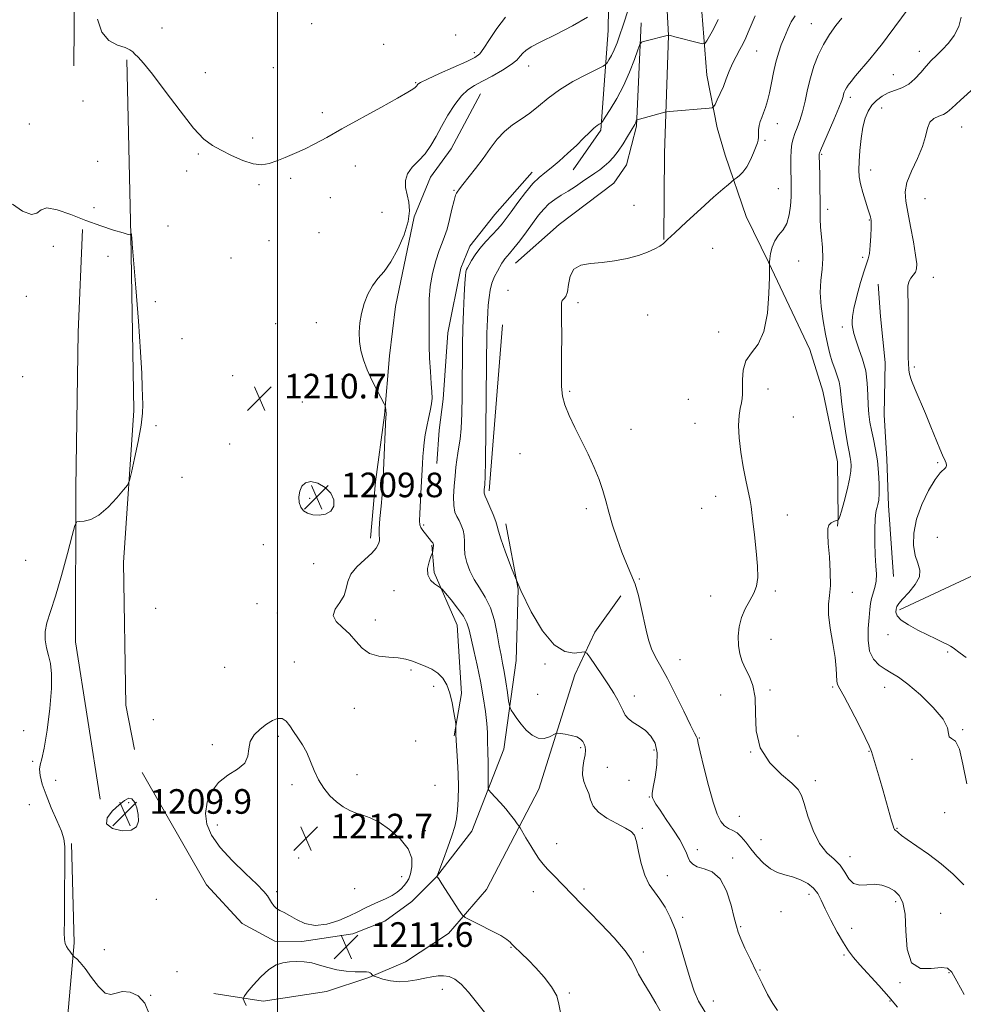
# Model space of a CAD drawing. Extents: x 2059800 to 2062700, y 297300 to 300200.
# Drawn here: x 2061416 to 2061723, y 299593 to 299913 of the extents above; entities that cross this region are included whole.
import ezdxf

# ---------------------------------------------------------------- set-up
doc = ezdxf.new("R2010")
doc.units = 0
doc.header["$MEASUREMENT"] = 0
for name, color, linetype, lineweight in [('BREAKLINE DTM HARD', 7, 'Continuous', 0), ('CONTOUR INDEX', 41, 'Continuous', 13), ('CONTOUR INDEX DEPRESSION', 41, 'Continuous', 13), ('CONTOUR INTERMEDIATE', 44, 'Continuous', 0), ('GRID LINE', 7, 'Continuous', 0), ('SPOT ELEVATION', 7, 'Continuous', 0), ('SPOT ELEVATION DTM', 2, 'Continuous', 13)]:
    doc.layers.add(name, color=color, linetype=linetype, lineweight=lineweight)
doc.styles.add('Style-WORKING', font='WORKING.shx')

# ---------------------------------------------------------------- blocks, each defined once
blk = doc.blocks.new('SPOT')
at = {"layer": 'SPOT ELEVATION'}
for p, q in [((-3.910000000149012, -3.910000000032596), (3.819999999832362, 3.809999999997672)), ((-1.650000000139698, 3.770000000018626), (1.71999999997206, -3.929999999993015))]:
    blk.add_line(p, q, dxfattribs=at)

msp = doc.modelspace()

# ---------------------------------------------------------------- linework, layer by layer
at = {"layer": 'BREAKLINE DTM HARD', "extrusion": (-0.05989589720104558, -0.02921574655240197, 0.9977769899390683), "elevation": -131024.8501257763, "flags": 128}
msp.add_lwpolyline([(634195.1171762857, 1979918.91775143), (634127.2744791016, 1979952.830596177), (634103.1765050387, 1979962.869398449)], dxfattribs=at)
at = {"layer": 'BREAKLINE DTM HARD', "extrusion": (-0.352888809315655, 0.4560092041473508, 0.8170220890481964), "elevation": -589797.5585470649, "flags": 128}
msp.add_lwpolyline([(-1813941.173961316, 837798.6412802481), (-1813918.961708162, 837798.2944231713), (-1813900.01522539, 837799.9419942861)], dxfattribs=at)
at = {"layer": 'BREAKLINE DTM HARD', "extrusion": (0.001381382812107497, 0.01730093832890086, 0.9998493733130337), "elevation": 9237.432878966323, "flags": 128}
msp.add_lwpolyline([(-2031170.502705625, -462800.884299263), (-2031170.502705625, -462855.0442484876)], dxfattribs=at)
at = {"layer": 'BREAKLINE DTM HARD'}
for points in [[(2061591.521, 300000, 1215.568), (2061596.12, 299980.95, 1214.49), (2061603.38, 299957.88, 1213.08), (2061607.94, 299939.33, 1211.55), (2061607.47, 299909.59, 1209.19), (2061605.08, 299877.21, 1205.76), (2061596.15, 299864.31, 1205.24)], [(2061614.461, 300000, 1211.687), (2061624.7, 299952.69, 1210.14), (2061627.1, 299907.97, 1205.99), (2061625.79, 299869.72, 1202.92), (2061625.62, 299841.62, 1202.07)], [(2061626.651, 300000, 1213.458), (2061628.98, 299991.78, 1212.8), (2061632.34, 299974.93, 1210.94), (2061635.08, 299958.37, 1210.47), (2061636.72, 299934.41, 1208.2), (2061637.96, 299915.68, 1207.21), (2061639.54, 299895.1, 1204.87), (2061642.91, 299877.94, 1203.47), (2061645.52, 299869.07, 1202.81), (2061652.32, 299849.19, 1200.81), (2061659.64, 299834.25, 1200.01), (2061673.04, 299805.88, 1199.58), (2061677.27, 299792.42, 1199.28), (2061681.96, 299769.44, 1199.01), (2061682.28, 299751, 1198.08), (2061682.01, 299748.53, 1197.68)], [(2061618.24, 299912.08, 1206.5), (2061616.66, 299878.54, 1203.84), (2061613.49, 299865.88, 1203.1), (2061609.29, 299859.96, 1202.4)], [(2061451.13, 299900.07, 1211.58), (2061452.43, 299842.91, 1209.98), (2061453.4, 299786.08, 1209.75), (2061449.99, 299736.69, 1210.27), (2061450.78, 299690.31, 1210.53), (2061453.64, 299675.98, 1210.57)], [(2061566, 299888.95, 1209.19), (2061556.5, 299871.15, 1209.03), (2061549.8, 299861.89, 1209.36), (2061544.46, 299849.06, 1209.98), (2061538.42, 299819.87, 1209.55), (2061536.41, 299803.83, 1209.59), (2061534.78, 299784.53, 1210.08), (2061531.88, 299762.91, 1210.4), (2061530.23, 299744.59, 1210.37)], [(2061582.78, 299863.51, 1206.5), (2061570.72, 299849.77, 1206.96), (2061562.59, 299839.49, 1206.6), (2061559.64, 299832.36, 1206.4), (2061555.38, 299811.38, 1207.2), (2061553.9, 299789.83, 1207.56), (2061552.54, 299779.66, 1207.36), (2061551.8, 299768.88, 1207.26)], [(2061442.48, 299659.78, 1210.63), (2061434.42, 299710.94, 1210.79), (2061434.55, 299760.93, 1209.78), (2061435.32, 299811.58, 1208.83), (2061436.72, 299844.93, 1209.42)], [(2061700.23, 299732.2, 1195.15), (2061698.61, 299755.24, 1195.38), (2061698.04, 299770.3, 1195.38), (2061697.18, 299784.73, 1194.78), (2061697.51, 299801.65, 1194.78), (2061696.02, 299816.69, 1194.78), (2061695.23, 299827.14, 1194.75)], [(2061456.06, 299668.51, 1210.5), (2061476.94, 299631.95, 1211.19), (2061488.58, 299619.4, 1211.38), (2061499.14, 299613.7, 1211.71), (2061507.96, 299613.52, 1211.77), (2061524.58, 299616.09, 1211.32), (2061534.97, 299620.19, 1211.06), (2061543.68, 299626.55, 1210.66), (2061551.71, 299634.53, 1210.01), (2061563.22, 299649.42, 1209.06), (2061573.55, 299676.06, 1206.97), (2061577.63, 299704.88, 1204.91), (2061578.21, 299728.09, 1204), (2061574.26, 299749.26, 1203.51)], [(2061557.46, 299680.36, 1210.08), (2061559.84, 299694.13, 1209.75), (2061558.48, 299716.32, 1208.8), (2061551, 299733.51, 1207.66), (2061550.2, 299742.32, 1208.12)], [(2061702.16, 299721.38, 1193.71), (2061728.41, 299733.59, 1192.11)], [(2061479.39, 299596.69, 1211.36), (2061495.42, 299594.19, 1212.46), (2061515.97, 299597.31, 1212.36), (2061529.73, 299601.85, 1212.1), (2061541.64, 299606.97, 1211.16), (2061555.63, 299616.13, 1210.23), (2061567.99, 299630.48, 1209.63), (2061584.96, 299663.06, 1207.03), (2061596.63, 299700.16, 1204.94), (2061603.16, 299714.1, 1203.24), (2061611.57, 299725.93, 1202.44)], [(2061486.45, 299238.6, 1205.41), (2061460.57, 299277.21, 1205.28), (2061447.04, 299295.43, 1205.51), (2061440.63, 299311, 1205.54), (2061435.9, 299335.83, 1204.54), (2061432.97, 299363.46, 1203.81), (2061436.55, 299388.12, 1204.34), (2061433.24, 299419.73, 1204.31), (2061430.8, 299436.6, 1204.48), (2061427.02, 299460.22, 1205.14), (2061424.76, 299484.47, 1205.74), (2061426.46, 299510.94, 1206.27), (2061426.9, 299539.24, 1207.64), (2061430.35, 299571.28, 1208.24), (2061433.94, 299613.16, 1210.2), (2061433.09, 299645.43, 1210.14)]]:
    msp.add_polyline3d(points, dxfattribs=at)
at = {"layer": 'CONTOUR INDEX', "flags": 128}
for points, elevation in [([(2061591.955, 299590.5), (2061591.506, 299593.172), (2061590.776, 299595.881), (2061589.095, 299598.87), (2061586.693, 299601.979), (2061584.025, 299604.951), (2061581.501, 299607.551), (2061579.355, 299609.652), (2061576.861, 299612.02), (2061576.402, 299612.485), (2061576.097, 299612.845), (2061575.628, 299613.368), (2061574.592, 299614.201), (2061572.569, 299615.461), (2061569.374, 299617.173), (2061565.769, 299618.988), (2061562.754, 299620.467), (2061561.024, 299621.365), (2061560.05, 299622.219), (2061558.996, 299623.763), (2061553.459, 299632.335), (2061552.429, 299633.891), (2061551.998, 299634.509), (2061551.882, 299634.643), (2061551.881, 299634.765), (2061552.109, 299635.416), (2061553.944, 299640.295), (2061555.383, 299644.185), (2061556.716, 299647.928), (2061557.66, 299650.885), (2061558.248, 299653.443), (2061558.589, 299656.246), (2061558.778, 299659.773), (2061558.832, 299663.837), (2061558.748, 299668.085), (2061558.542, 299672.181), (2061558.081, 299678.839), (2061557.989, 299680.96), (2061557.982, 299682.326), (2061558.019, 299683.598), (2061557.954, 299684.237), (2061557.759, 299685.588), (2061557.387, 299688.008), (2061556.819, 299691.084), (2061556.043, 299694.216), (2061555.04, 299696.906), (2061553.763, 299699.082), (2061552.154, 299700.778), (2061550.2, 299702.046), (2061548.054, 299703.017), (2061543.884, 299704.611), (2061541.764, 299705.275), (2061539.261, 299705.721), (2061536.21, 299705.932), (2061532.957, 299706.257), (2061529.972, 299707.134), (2061527.585, 299708.855), (2061525.546, 299711.119), (2061523.464, 299713.478), (2061521.138, 299715.588), (2061519.128, 299717.517), (2061518.186, 299719.441), (2061518.781, 299721.498), (2061520.26, 299723.677), (2061521.685, 299725.934), (2061522.401, 299728.232), (2061522.879, 299730.567), (2061523.871, 299732.942), (2061525.878, 299735.338), (2061528.4, 299737.636), (2061530.69, 299739.695), (2061532.164, 299741.396), (2061532.902, 299742.733), (2061533.153, 299743.722), (2061533.149, 299744.487), (2061533.074, 299745.572), (2061533.095, 299747.628), (2061533.329, 299751.027), (2061533.687, 299755.039), (2061534.029, 299758.653), (2061534.25, 299761.215), (2061534.392, 299763.487), (2061534.533, 299766.588), (2061535.286, 299784.163), (2061535.33, 299784.508), (2061535.338, 299784.726), (2061535.316, 299785.143), (2061535.103, 299787.184), (2061535.022, 299787.609), (2061534.722, 299788.268), (2061532.543, 299792.351), (2061530.817, 299795.746), (2061529.177, 299799.318), (2061527.954, 299802.599), (2061527.162, 299805.622), (2061526.736, 299808.548), (2061526.624, 299811.512), (2061526.83, 299814.549), (2061527.367, 299817.671), (2061528.244, 299820.852), (2061529.442, 299823.913), (2061530.935, 299826.635), (2061532.694, 299828.94), (2061534.684, 299831.309), (2061536.868, 299834.365), (2061539.148, 299838.493), (2061541.174, 299843.138), (2061542.536, 299847.51), (2061542.956, 299851.011), (2061542.696, 299853.797), (2061542.149, 299856.217), (2061541.695, 299858.556), (2061541.648, 299860.839), (2061542.308, 299863.028), (2061543.846, 299865.118), (2061545.919, 299867.235), (2061548.054, 299869.536), (2061549.903, 299872.153), (2061551.594, 299875.117), (2061553.38, 299878.432), (2061555.439, 299882.022), (2061557.655, 299885.489), (2061559.841, 299888.357), (2061561.893, 299890.313), (2061564.052, 299891.711), (2061566.645, 299893.07), (2061569.838, 299894.776), (2061573.153, 299896.677), (2061575.955, 299898.488), (2061577.783, 299899.984), (2061578.894, 299901.188), (2061579.721, 299902.183), (2061580.727, 299903.095), (2061582.494, 299904.218), (2061585.632, 299905.889), (2061590.436, 299908.306), (2061595.931, 299911.126), (2061600.825, 299913.865)], 1210), ([(2061723.191, 299596.308), (2061720.765, 299600.698), (2061719.138, 299603.55), (2061717.705, 299604.928), (2061715.653, 299605.161), (2061712.483, 299604.742), (2061708.939, 299604.81), (2061706.082, 299606.668), (2061704.663, 299611.113), (2061704.214, 299616.929), (2061703.961, 299622.395), (2061703.272, 299626.179), (2061702.092, 299628.502), (2061700.509, 299629.973), (2061698.605, 299631.082), (2061696.442, 299631.839), (2061694.075, 299632.136), (2061691.593, 299631.981), (2061689.222, 299631.857), (2061687.218, 299632.362), (2061685.726, 299633.901), (2061684.437, 299636.087), (2061682.929, 299638.339), (2061680.903, 299640.285), (2061678.551, 299642.401), (2061676.191, 299645.375), (2061674.097, 299649.598), (2061672.388, 299654.285), (2061671.14, 299658.353), (2061670.293, 299661.051), (2061669.234, 299662.952), (2061667.214, 299664.96), (2061663.818, 299667.823), (2061659.971, 299671.664), (2061656.932, 299676.45), (2061655.591, 299682.027), (2061655.353, 299687.742), (2061655.252, 299692.821), (2061654.546, 299696.698), (2061653.376, 299699.635), (2061652.107, 299702.104), (2061651.046, 299704.514), (2061650.276, 299707.028), (2061649.821, 299709.749), (2061649.715, 299712.731), (2061650.018, 299715.836), (2061650.797, 299718.878), (2061652.051, 299721.706), (2061653.505, 299724.313), (2061654.813, 299726.728), (2061655.692, 299729.068), (2061656.102, 299731.803), (2061656.063, 299735.491), (2061655.632, 299740.404), (2061655.018, 299745.667), (2061654.466, 299750.123), (2061654.148, 299752.974), (2061653.925, 299754.878), (2061653.586, 299756.854), (2061652.186, 299763.439), (2061651.354, 299767.796), (2061650.621, 299772.517), (2061650.097, 299777.163), (2061649.888, 299781.257), (2061650.046, 299784.434), (2061650.421, 299786.796), (2061650.815, 299788.559), (2061651.065, 299789.975), (2061651.164, 299791.444), (2061651.146, 299793.4), (2061651.099, 299796.117), (2061651.344, 299799.231), (2061652.256, 299802.219), (2061654.041, 299804.801), (2061656.211, 299807.681), (2061658.11, 299811.807), (2061659.237, 299817.694), (2061659.729, 299824.115), (2061659.877, 299829.411), (2061659.939, 299833.468), (2061659.92, 299833.701), (2061659.887, 299833.888), (2061659.89, 299834.383), (2061659.985, 299835.419), (2061660.239, 299837.125), (2061660.749, 299839.209), (2061661.622, 299841.271), (2061662.892, 299843.047), (2061664.303, 299844.793), (2061665.528, 299846.903), (2061666.316, 299849.624), (2061666.729, 299852.64), (2061666.904, 299855.494), (2061666.962, 299857.871), (2061666.953, 299860.029), (2061666.87, 299865.158), (2061666.873, 299868.091), (2061666.966, 299870.729), (2061667.192, 299872.765), (2061667.579, 299874.422), (2061668.149, 299876.057), (2061668.907, 299877.981), (2061669.773, 299880.329), (2061670.647, 299883.189), (2061671.464, 299886.596), (2061672.291, 299890.354), (2061673.23, 299894.212), (2061674.374, 299897.961), (2061675.771, 299901.558), (2061677.459, 299905.002), (2061679.433, 299908.261), (2061681.496, 299911.179), (2061683.408, 299913.567)], 1200), ([(2061413.901, 299853.134), (2061417.251, 299850.903), (2061420.158, 299849.814), (2061421.909, 299850.236), (2061423.215, 299851.338), (2061425.146, 299851.989), (2061428.488, 299851.351), (2061432.914, 299849.757), (2061437.814, 299847.831), (2061442.602, 299846.109), (2061446.778, 299844.747), (2061449.864, 299843.812), (2061451.549, 299843.333), (2061452.189, 299843.195), (2061452.308, 299843.244), (2061452.41, 299843.601), (2061452.426, 299843.601), (2061452.576, 299843.351), (2061452.618, 299843.232), (2061452.624, 299843.121), (2061452.615, 299842.993), (2061452.619, 299842.811), (2061452.678, 299842.298), (2061452.877, 299840.202), (2061453.314, 299835.029), (2061454.033, 299825.988), (2061454.855, 299815.107), (2061455.546, 299805.12), (2061455.937, 299798.124), (2061456.104, 299793.667), (2061456.192, 299790.664), (2061456.28, 299788.095), (2061456.207, 299785.204), (2061455.749, 299781.307), (2061454.787, 299776.057), (2061453.602, 299770.474), (2061452.577, 299765.92), (2061451.939, 299763.321), (2061451.283, 299761.861), (2061450.048, 299760.287), (2061447.847, 299757.708), (2061445.009, 299754.673), (2061442.035, 299752.094), (2061439.369, 299750.651), (2061437.206, 299750.119), (2061435.682, 299750.042), (2061434.821, 299749.872), (2061434.208, 299748.688), (2061433.318, 299745.473), (2061431.778, 299739.669), (2061429.833, 299732.535), (2061427.879, 299725.787), (2061426.262, 299720.742), (2061425.123, 299717.126), (2061424.549, 299714.265), (2061424.577, 299711.599), (2061425.027, 299709.003), (2061425.664, 299706.463), (2061426.265, 299703.845), (2061426.64, 299700.53), (2061426.611, 299695.778), (2061426.071, 299689.249), (2061425.202, 299682.218), (2061424.262, 299676.357), (2061423.476, 299672.861), (2061422.948, 299670.997), (2061422.753, 299669.551), (2061422.962, 299667.516), (2061423.637, 299664.712), (2061424.839, 299661.167), (2061426.54, 299657.021), (2061428.364, 299652.862), (2061429.851, 299649.393), (2061430.661, 299646.96), (2061430.94, 299644.481), (2061430.956, 299640.521), (2061430.897, 299626.87), (2061430.847, 299620.44), (2061430.789, 299616.35), (2061430.809, 299614.158), (2061431.012, 299612.953), (2061431.462, 299611.981), (2061432.046, 299611.113), (2061432.608, 299610.378), (2061433.024, 299609.798), (2061433.296, 299609.373), (2061433.559, 299608.933), (2061433.726, 299608.771), (2061434.102, 299608.472), (2061434.817, 299607.873), (2061435.945, 299606.722), (2061437.546, 299604.741), (2061439.616, 299601.868), (2061441.894, 299598.89), (2061444.054, 299596.81), (2061445.882, 299596.307), (2061447.625, 299596.78), (2061449.641, 299597.303), (2061452.142, 299597.086), (2061454.756, 299595.863), (2061456.963, 299593.503), (2061458.372, 299590.048)], 1210)]:
    msp.add_lwpolyline(points, dxfattribs=dict(at, elevation=elevation))
at = {"layer": 'CONTOUR INDEX DEPRESSION', "elevation": 1210, "flags": 128}
for points in [[(2061507.272, 299759.859), (2061507.981, 299761.471), (2061509.169, 299762.613), (2061510.911, 299763.002), (2061513.177, 299762.444), (2061515.52, 299761.101), (2061517.388, 299759.224), (2061518.332, 299757.08), (2061518.314, 299755.009), (2061517.396, 299753.365), (2061515.703, 299752.418), (2061513.599, 299752.092), (2061511.509, 299752.224), (2061509.785, 299752.686), (2061508.483, 299753.488), (2061507.588, 299754.675), (2061507.086, 299756.248), (2061506.98, 299758.045), (2061507.272, 299759.859)], [(2061452.476, 299649.73), (2061449.53, 299649.567), (2061446.438, 299650.291), (2061444.534, 299651.755), (2061444.753, 299653.771), (2061446.456, 299655.982), (2061448.609, 299657.984), (2061450.375, 299659.42), (2061451.711, 299660.108), (2061452.773, 299659.911), (2061453.677, 299658.77), (2061454.388, 299656.95), (2061454.834, 299654.793), (2061454.891, 299652.643), (2061454.232, 299650.842), (2061452.476, 299649.73)]]:
    msp.add_lwpolyline(points, dxfattribs=at)
at = {"layer": 'CONTOUR INTERMEDIATE', "flags": 128}
for points, elevation in [([(2061624.348, 299591.015), (2061622.979, 299593.571), (2061621.102, 299596.711), (2061619.085, 299600.021), (2061617.394, 299602.994), (2061616.277, 299605.334), (2061615.092, 299607.601), (2061612.977, 299610.568), (2061609.4, 299614.703), (2061605.153, 299619.264), (2061601.36, 299623.204), (2061598.87, 299625.741), (2061595.781, 299628.822), (2061589.696, 299635.079), (2061587.831, 299637.049), (2061586.365, 299638.697), (2061585.127, 299640.284), (2061583.839, 299642.194), (2061582.32, 299644.646), (2061580.794, 299647.206), (2061578.886, 299650.458), (2061578.464, 299651.123), (2061577.953, 299651.845), (2061577.064, 299653.067), (2061575.798, 299654.735), (2061574.229, 299656.668), (2061572.471, 299658.67), (2061570.786, 299660.491), (2061569.478, 299661.866), (2061568.762, 299662.681), (2061568.503, 299663.41), (2061568.481, 299664.682), (2061568.506, 299666.911), (2061568.522, 299669.68), (2061568.506, 299672.359), (2061568.446, 299674.473), (2061568.371, 299676.155), (2061568.324, 299677.688), (2061568.32, 299679.363), (2061568.27, 299681.499), (2061568.063, 299684.42), (2061567.607, 299688.34), (2061566.908, 299693.025), (2061565.996, 299698.132), (2061564.926, 299703.296), (2061563.851, 299708.08), (2061562.311, 299714.867), (2061561.615, 299717.058), (2061560.454, 299719.246), (2061558.586, 299721.872), (2061556.45, 299724.553), (2061554.654, 299726.7), (2061553.617, 299727.906), (2061552.997, 299728.494), (2061551.063, 299729.752), (2061549.759, 299730.969), (2061548.891, 299732.658), (2061548.836, 299734.777), (2061549.321, 299736.937), (2061549.912, 299738.666), (2061550.264, 299739.635), (2061550.411, 299740.094), (2061550.478, 299740.435), (2061550.663, 299741.582), (2061550.736, 299742.137), (2061550.75, 299742.5), (2061550.675, 299742.759), (2061550.481, 299743.051), (2061550.141, 299743.492), (2061548.11, 299745.993), (2061547.26, 299747.091), (2061546.595, 299748.093), (2061546.256, 299748.977), (2061546.195, 299750.279), (2061546.315, 299752.673), (2061546.77, 299761.165), (2061547.152, 299768.736), (2061547.293, 299771.189), (2061547.467, 299773.371), (2061547.723, 299775.709), (2061548.082, 299778.228), (2061548.557, 299780.852), (2061549.136, 299783.494), (2061549.704, 299786.002), (2061550.119, 299788.215), (2061550.276, 299790.094), (2061550.213, 299792.113), (2061550.005, 299794.869), (2061549.729, 299798.723), (2061549.468, 299803.076), (2061549.306, 299807.091), (2061549.296, 299810.176), (2061549.359, 299812.712), (2061549.386, 299815.325), (2061549.322, 299818.511), (2061549.336, 299822.242), (2061549.651, 299826.36), (2061550.416, 299830.657), (2061551.466, 299834.731), (2061552.561, 299838.127), (2061553.512, 299840.589), (2061554.348, 299842.644), (2061555.149, 299845.018), (2061555.969, 299848.178), (2061556.752, 299851.57), (2061557.416, 299854.385), (2061557.9, 299856.027), (2061558.235, 299856.763), (2061558.473, 299857.076), (2061559.203, 299858.136), (2061560.262, 299859.534), (2061564.401, 299864.746), (2061566.863, 299867.983), (2061569.19, 299871.209), (2061571.461, 299874.212), (2061573.845, 299876.808), (2061576.463, 299878.901), (2061579.243, 299880.749), (2061582.067, 299882.7), (2061584.891, 299885.017), (2061587.973, 299887.618), (2061591.644, 299890.336), (2061596.029, 299892.988), (2061600.423, 299895.312), (2061605.85, 299897.99), (2061606.682, 299898.521), (2061607.12, 299899.077), (2061607.74, 299900.035), (2061608.567, 299901.45), (2061609.489, 299903.297), (2061610.415, 299905.544), (2061611.338, 299908.118), (2061612.272, 299910.937), (2061614.188, 299916.929)], 1208), ([(2061662.466, 299591.099), (2061660.946, 299593.402), (2061659.289, 299596.382), (2061657.495, 299599.908), (2061655.607, 299603.776), (2061653.694, 299607.746), (2061651.948, 299611.437), (2061650.586, 299614.434), (2061649.735, 299616.548), (2061649.146, 299618.5), (2061648.473, 299621.24), (2061647.424, 299625.353), (2061645.899, 299629.972), (2061643.851, 299633.87), (2061641.318, 299636.146), (2061638.692, 299637.224), (2061636.453, 299637.852), (2061634.953, 299638.648), (2061634.044, 299639.685), (2061633.451, 299640.903), (2061632.895, 299642.298), (2061632.087, 299644.087), (2061630.734, 299646.544), (2061628.687, 299649.78), (2061626.367, 299653.25), (2061624.34, 299656.243), (2061623.033, 299658.229), (2061622.333, 299659.382), (2061621.99, 299660.056), (2061621.809, 299660.638), (2061621.827, 299661.654), (2061622.135, 299663.661), (2061622.739, 299666.984), (2061623.301, 299671.013), (2061623.398, 299674.904), (2061622.714, 299677.991), (2061621.366, 299680.311), (2061619.579, 299682.082), (2061617.587, 299683.506), (2061615.666, 299684.731), (2061614.098, 299685.89), (2061613.069, 299687.108), (2061612.358, 299688.47), (2061611.647, 299690.052), (2061610.662, 299691.933), (2061609.311, 299694.207), (2061607.55, 299696.972), (2061605.416, 299700.204), (2061601.573, 299705.905), (2061600.574, 299707.274), (2061599.8, 299707.7), (2061596.43, 299707.275), (2061593.457, 299707.754), (2061589.955, 299709.946), (2061586.208, 299714.489), (2061582.5, 299720.711), (2061579.112, 299727.615), (2061576.288, 299734.274), (2061574.119, 299740.048), (2061572.661, 299744.369), (2061571.889, 299746.932), (2061571.464, 299748.48), (2061570.965, 299750.022), (2061570.096, 299752.28), (2061569.044, 299754.845), (2061568.118, 299757.025), (2061567.552, 299758.31), (2061567.294, 299758.924), (2061567.215, 299759.274), (2061567.208, 299759.688), (2061567.235, 299760.17), (2061567.359, 299761.386), (2061567.405, 299761.684), (2061567.461, 299762.235), (2061567.535, 299764.416), (2061567.636, 299769.874), (2061567.766, 299779.467), (2061567.902, 299790.88), (2061568.119, 299811.164), (2061568.168, 299813.454), (2061568.253, 299815.649), (2061568.381, 299817.97), (2061568.555, 299820.377), (2061568.791, 299822.823), (2061569.158, 299825.232), (2061569.736, 299827.521), (2061570.562, 299829.609), (2061571.492, 299831.417), (2061572.966, 299833.922), (2061573.454, 299834.701), (2061573.937, 299835.364), (2061575.467, 299837.148), (2061576.837, 299838.825), (2061578.747, 299841.282), (2061580.941, 299844.18), (2061584.912, 299849.518), (2061586.563, 299851.563), (2061588.244, 299853.261), (2061590.126, 299854.699), (2061592.216, 299856.025), (2061594.477, 299857.402), (2061596.851, 299858.938), (2061599.194, 299860.522), (2061603.162, 299863.233), (2061604.747, 299864.351), (2061606.22, 299865.501), (2061607.69, 299866.827), (2061609.193, 299868.434), (2061610.745, 299870.417), (2061612.331, 299872.78), (2061613.8, 299875.171), (2061616.112, 299879.077), (2061616.332, 299879.477), (2061616.49, 299879.827), (2061616.741, 299880.505), (2061616.786, 299880.559), (2061616.869, 299880.586), (2061625.86, 299883.059), (2061626.55, 299883.191), (2061627.443, 299883.276), (2061640.263, 299884.326), (2061641.249, 299884.446), (2061641.756, 299884.768), (2061642.216, 299885.571), (2061642.963, 299887.047), (2061643.928, 299889.061), (2061644.942, 299891.394), (2061645.881, 299893.854), (2061646.812, 299896.346), (2061647.848, 299898.802), (2061649.053, 299901.158), (2061650.296, 299903.357), (2061651.397, 299905.349), (2061652.248, 299907.148), (2061653.019, 299909.032), (2061653.949, 299911.344), (2061655.253, 299914.301)], 1204), ([(2061701.487, 299592.275), (2061698.705, 299595.598), (2061695.456, 299599.248), (2061689.303, 299605.949), (2061687.229, 299608.344), (2061685.61, 299610.509), (2061683.959, 299613.109), (2061681.937, 299616.588), (2061679.801, 299620.49), (2061677.954, 299624.136), (2061676.656, 299627.002), (2061675.58, 299629.18), (2061674.255, 299630.915), (2061672.333, 299632.403), (2061669.965, 299633.646), (2061667.426, 299634.594), (2061664.94, 299635.273), (2061662.54, 299635.998), (2061660.206, 299637.161), (2061657.938, 299639.022), (2061655.801, 299641.332), (2061653.878, 299643.716), (2061652.221, 299645.845), (2061650.752, 299647.588), (2061649.367, 299648.866), (2061647.983, 299649.671), (2061646.624, 299650.299), (2061645.342, 299651.12), (2061644.155, 299652.519), (2061642.958, 299654.931), (2061641.615, 299658.809), (2061640.065, 299664.286), (2061638.542, 299670.218), (2061637.355, 299675.146), (2061636.719, 299677.99), (2061636.476, 299679.203), (2061636.373, 299679.623), (2061636.153, 299680.062), (2061635.53, 299681.253), (2061634.211, 299683.904), (2061632.039, 299688.403), (2061629.389, 299693.845), (2061626.772, 299699.003), (2061624.603, 299702.951), (2061622.905, 299705.98), (2061621.604, 299708.682), (2061620.618, 299711.557), (2061619.821, 299714.729), (2061618.265, 299722.047), (2061617.326, 299725.953), (2061616.215, 299729.681), (2061614.907, 299733.07), (2061613.451, 299736.405), (2061611.918, 299740.081), (2061610.383, 299744.345), (2061608.943, 299748.853), (2061607.701, 299753.112), (2061606.697, 299756.785), (2061605.731, 299760.151), (2061604.539, 299763.647), (2061602.926, 299767.597), (2061600.979, 299771.882), (2061598.852, 299776.271), (2061596.717, 299780.539), (2061594.813, 299784.48), (2061593.394, 299787.895), (2061592.632, 299790.771), (2061592.366, 299793.852), (2061592.351, 299798.068), (2061592.379, 299803.944), (2061592.391, 299810.383), (2061592.366, 299815.88), (2061592.308, 299819.306), (2061592.326, 299821.039), (2061592.555, 299821.832), (2061593.07, 299822.384), (2061593.712, 299823.181), (2061594.264, 299824.654), (2061594.626, 299827.033), (2061595.17, 299829.746), (2061596.386, 299832.02), (2061598.634, 299833.294), (2061601.767, 299833.854), (2061605.511, 299834.203), (2061609.578, 299834.747), (2061613.626, 299835.522), (2061617.302, 299836.469), (2061620.316, 299837.522), (2061622.637, 299838.58), (2061624.296, 299839.532), (2061625.457, 299840.388), (2061626.805, 299841.632), (2061629.154, 299843.867), (2061633, 299847.431), (2061637.568, 299851.599), (2061641.761, 299855.38), (2061644.722, 299858.003), (2061646.543, 299859.575), (2061648.473, 299861.167), (2061649.036, 299861.594), (2061650.015, 299862.371), (2061651.274, 299863.59), (2061652.587, 299865.306), (2061653.76, 299867.495), (2061654.731, 299869.794), (2061655.969, 299873.079), (2061656.253, 299873.993), (2061656.37, 299874.872), (2061656.385, 299877.322), (2061656.516, 299878.684), (2061656.861, 299879.988), (2061657.372, 299881.317), (2061657.972, 299882.803), (2061658.596, 299884.569), (2061659.229, 299886.724), (2061659.873, 299889.37), (2061660.533, 299892.535), (2061661.23, 299895.947), (2061661.989, 299899.258), (2061662.83, 299902.207), (2061663.757, 299904.875), (2061664.766, 299907.428), (2061665.853, 299909.969), (2061667.007, 299912.346), (2061668.213, 299914.343)], 1202), ([(2061723.049, 299631.973), (2061719.543, 299635.392), (2061715.693, 299638.767), (2061711.601, 299641.892), (2061707.741, 299644.585), (2061704.679, 299646.668), (2061702.812, 299648.031), (2061701.871, 299648.822), (2061701.417, 299649.255), (2061701.084, 299649.524), (2061700.798, 299649.734), (2061700.555, 299649.968), (2061700.338, 299650.351), (2061700.057, 299651.167), (2061699.605, 299652.744), (2061697.977, 299658.662), (2061696.878, 299662.528), (2061695.679, 299666.577), (2061693.011, 299675.337), (2061692.315, 299677.14), (2061691.047, 299679.836), (2061688.91, 299684.103), (2061686.385, 299689.003), (2061684.146, 299693.194), (2061682.716, 299695.708), (2061681.997, 299697.07), (2061681.74, 299698.179), (2061681.622, 299702.307), (2061681.275, 299705.84), (2061680.52, 299710.436), (2061679.656, 299715.389), (2061679.086, 299719.812), (2061679.086, 299723.122), (2061679.411, 299725.963), (2061679.689, 299729.283), (2061679.64, 299733.707), (2061679.357, 299738.567), (2061679.029, 299742.87), (2061678.827, 299745.857), (2061678.862, 299747.703), (2061679.232, 299748.817), (2061679.968, 299749.552), (2061680.857, 299750.027), (2061681.619, 299750.305), (2061682.05, 299750.45), (2061682.23, 299750.529), (2061682.316, 299750.609), (2061682.452, 299750.828), (2061682.75, 299751.602), (2061683.312, 299753.416), (2061684.178, 299756.529), (2061685.14, 299760.284), (2061685.928, 299763.794), (2061686.339, 299766.379), (2061686.429, 299768.181), (2061686.32, 299769.549), (2061686.109, 299770.863), (2061685.78, 299772.627), (2061685.291, 299775.379), (2061684.634, 299779.407), (2061683.945, 299783.995), (2061683.392, 299788.178), (2061682.863, 299793.459), (2061682.521, 299795.363), (2061681.904, 299797.387), (2061681.105, 299799.591), (2061680.28, 299801.946), (2061679.544, 299804.469), (2061678.858, 299807.37), (2061678.141, 299810.905), (2061677.365, 299815.203), (2061676.71, 299819.873), (2061676.409, 299824.392), (2061676.594, 299828.376), (2061677.006, 299831.974), (2061677.285, 299835.472), (2061677.176, 299839.064), (2061676.825, 299842.568), (2061676.484, 299845.71), (2061676.341, 299848.363), (2061676.339, 299850.984), (2061676.36, 299854.177), (2061676.313, 299858.283), (2061676.219, 299862.599), (2061676.053, 299869.162), (2061676.057, 299869.467), (2061676.12, 299869.729), (2061676.463, 299870.574), (2061680.806, 299880.59), (2061682.418, 299884.414), (2061683.374, 299886.853), (2061683.814, 299888.169), (2061684.013, 299888.91), (2061684.21, 299889.543), (2061684.486, 299890.2), (2061684.884, 299890.93), (2061685.471, 299891.812), (2061686.416, 299893.048), (2061687.907, 299894.87), (2061692.466, 299900.278), (2061694.773, 299903.06), (2061696.636, 299905.401), (2061698.185, 299907.445), (2061705.289, 299917.038)], 1198), ([(2061441.607, 299913.275), (2061442.925, 299909.027), (2061445.267, 299906.326), (2061448.079, 299904.857), (2061450.558, 299904.024), (2061452.114, 299903.324), (2061453.016, 299902.616), (2061453.747, 299901.85), (2061454.777, 299900.856), (2061456.529, 299898.975), (2061459.41, 299895.432), (2061463.603, 299889.848), (2061468.381, 299883.449), (2061472.788, 299877.863), (2061476.147, 299874.288), (2061478.883, 299872.208), (2061481.699, 299870.678), (2061485.094, 299868.985), (2061488.756, 299867.352), (2061492.167, 299866.235), (2061494.964, 299865.967), (2061497.385, 299866.397), (2061499.818, 299867.253), (2061502.569, 299868.313), (2061505.601, 299869.554), (2061508.796, 299871.002), (2061512.139, 299872.714), (2061516.032, 299874.854), (2061520.981, 299877.615), (2061533.644, 299884.595), (2061539.031, 299887.59), (2061542.372, 299889.514), (2061544.039, 299890.559), (2061544.743, 299891.087), (2061545.09, 299891.414), (2061545.276, 299891.648), (2061545.389, 299891.845), (2061545.618, 299892.098), (2061546.531, 299892.645), (2061548.79, 299893.758), (2061552.736, 299895.575), (2061561.537, 299899.554), (2061564.177, 299900.834), (2061565.781, 299902.019), (2061567.142, 299903.806), (2061568.925, 299906.675), (2061571.269, 299910.25), (2061574.182, 299913.935)], 1212), ([(2061638.992, 299590.622), (2061636.877, 299594.149), (2061635.413, 299597.457), (2061634.133, 299601.382), (2061632.666, 299606.469), (2061631.028, 299612.095), (2061629.334, 299617.347), (2061627.67, 299621.519), (2061626.015, 299624.735), (2061624.316, 299627.329), (2061622.56, 299629.647), (2061620.866, 299632.096), (2061619.39, 299635.094), (2061618.247, 299638.858), (2061617.379, 299642.782), (2061616.687, 299646.055), (2061616.017, 299648.11), (2061614.987, 299649.351), (2061613.158, 299650.425), (2061610.309, 299651.848), (2061607.08, 299653.608), (2061604.326, 299655.561), (2061602.669, 299657.582), (2061601.799, 299659.611), (2061601.173, 299661.608), (2061600.388, 299663.556), (2061599.614, 299665.538), (2061599.161, 299667.661), (2061599.235, 299669.97), (2061599.621, 299672.252), (2061599.997, 299674.231), (2061600.11, 299675.709), (2061599.972, 299676.799), (2061599.661, 299677.694), (2061599.21, 299678.544), (2061598.473, 299679.336), (2061597.26, 299680.017), (2061595.495, 299680.544), (2061593.564, 299680.921), (2061591.97, 299681.164), (2061591.048, 299681.269), (2061590.465, 299681.169), (2061588.445, 299680.102), (2061586.721, 299679.54), (2061584.768, 299679.581), (2061582.782, 299680.568), (2061580.889, 299682.239), (2061579.199, 299684.186), (2061577.804, 299686.043), (2061576.737, 299687.616), (2061576.015, 299688.757), (2061575.621, 299689.451), (2061575.4, 299690.232), (2061575.163, 299691.769), (2061574.767, 299694.496), (2061574.252, 299697.906), (2061573.705, 299701.259), (2061573.189, 299704.037), (2061572.675, 299706.633), (2061572.111, 299709.665), (2061571.434, 299713.542), (2061570.526, 299717.854), (2061569.26, 299721.98), (2061567.579, 299725.456), (2061565.708, 299728.429), (2061563.943, 299731.2), (2061562.532, 299733.996), (2061561.536, 299736.745), (2061560.97, 299739.301), (2061560.802, 299741.556), (2061560.814, 299743.568), (2061560.741, 299745.429), (2061560.382, 299747.209), (2061559.784, 299748.868), (2061559.058, 299750.34), (2061558.318, 299751.641), (2061557.692, 299753.112), (2061557.309, 299755.179), (2061557.257, 299758.102), (2061557.446, 299761.502), (2061557.739, 299764.838), (2061558.03, 299767.686), (2061558.322, 299770.086), (2061558.647, 299772.196), (2061559.021, 299774.242), (2061559.396, 299776.73), (2061559.709, 299780.233), (2061559.914, 299785.11), (2061560.029, 299790.851), (2061560.089, 299796.728), (2061560.128, 299802.192), (2061560.187, 299807.404), (2061560.308, 299812.704), (2061560.514, 299818.244), (2061560.758, 299823.438), (2061560.976, 299827.512), (2061561.121, 299829.926), (2061561.221, 299831.066), (2061561.323, 299831.554), (2061561.48, 299831.937), (2061561.772, 299832.483), (2061562.285, 299833.39), (2061563.098, 299834.799), (2061564.26, 299836.628), (2061565.813, 299838.737), (2061567.74, 299840.981), (2061569.78, 299843.175), (2061571.615, 299845.128), (2061573.047, 299846.758), (2061574.366, 299848.436), (2061575.981, 299850.639), (2061578.166, 299853.652), (2061580.653, 299856.96), (2061583.034, 299859.854), (2061585.035, 299861.845), (2061586.899, 299863.332), (2061588.998, 299864.937), (2061591.585, 299867.117), (2061594.424, 299869.676), (2061597.161, 299872.253), (2061599.502, 299874.536), (2061601.393, 299876.406), (2061602.844, 299877.79), (2061603.874, 299878.656), (2061604.552, 299879.119), (2061604.955, 299879.334), (2061605.208, 299879.505), (2061605.617, 299880.043), (2061606.531, 299881.409), (2061608.178, 299883.934), (2061610.296, 299887.434), (2061612.498, 299891.593), (2061614.449, 299896.038), (2061616.015, 299900.169), (2061617.111, 299903.326), (2061617.752, 299905.064), (2061618.356, 299905.797), (2061619.44, 299906.155), (2061627.143, 299908.078), (2061627.23, 299908.049), (2061627.744, 299907.906), (2061629.113, 299907.543), (2061636.846, 299905.537), (2061638.232, 299905.229), (2061638.924, 299905.397), (2061639.515, 299906.187), (2061640.474, 299907.723), (2061641.773, 299910.044), (2061643.258, 299913.172)], 1206), ([(2061724.045, 299664.843), (2061722.7, 299671.18), (2061721.612, 299676.056), (2061720.326, 299678.608), (2061719.077, 299679.572), (2061718.273, 299680.083), (2061718.087, 299681.11), (2061717.767, 299682.967), (2061716.326, 299685.804), (2061713.128, 299689.603), (2061708.939, 299693.676), (2061704.873, 299697.167), (2061701.785, 299699.458), (2061699.477, 299700.884), (2061697.491, 299702.016), (2061695.501, 299703.375), (2061693.71, 299705.26), (2061692.454, 299707.921), (2061691.958, 299711.448), (2061692.004, 299715.305), (2061692.26, 299718.799), (2061692.472, 299721.418), (2061692.689, 299723.365), (2061693.037, 299725.024), (2061694.169, 299728.564), (2061694.575, 299730.59), (2061694.647, 299732.878), (2061694.495, 299735.628), (2061694.29, 299739.07), (2061694.176, 299743.253), (2061694.168, 299747.498), (2061694.252, 299750.946), (2061694.412, 299752.989), (2061694.632, 299754.023), (2061694.89, 299754.694), (2061695.163, 299755.582), (2061695.397, 299756.997), (2061695.536, 299759.18), (2061695.528, 299762.262), (2061695.342, 299765.932), (2061694.955, 299769.766), (2061694.368, 299773.405), (2061693.686, 299776.735), (2061693.039, 299779.708), (2061692.536, 299782.34), (2061692.189, 299784.916), (2061691.99, 299787.788), (2061691.893, 299791.206), (2061691.699, 299795.01), (2061691.176, 299798.936), (2061690.185, 299802.729), (2061688.983, 299806.163), (2061687.923, 299809.021), (2061687.272, 299811.158), (2061686.956, 299812.719), (2061686.814, 299813.922), (2061686.742, 299815.047), (2061686.862, 299816.625), (2061687.352, 299819.248), (2061688.307, 299823.22), (2061689.503, 299827.677), (2061690.635, 299831.47), (2061692.017, 299835.337), (2061692.391, 299837.081), (2061692.665, 299839.745), (2061692.855, 299842.813), (2061692.963, 299845.459), (2061692.992, 299847.076), (2061692.953, 299847.907), (2061692.862, 299848.414), (2061692.713, 299849.022), (2061692.426, 299850.024), (2061691.9, 299851.68), (2061691.092, 299854.12), (2061690.191, 299856.967), (2061689.442, 299859.716), (2061689.037, 299862.036), (2061688.936, 299864.29), (2061689.047, 299867.013), (2061689.293, 299870.548), (2061689.679, 299874.465), (2061690.228, 299878.142), (2061690.965, 299881.094), (2061691.929, 299883.396), (2061693.16, 299885.264), (2061694.686, 299886.869), (2061696.48, 299888.226), (2061698.501, 299889.304), (2061702.952, 299890.981), (2061705.147, 299892.167), (2061707.182, 299893.906), (2061709.062, 299895.966), (2061710.818, 299898.004), (2061712.496, 299899.778), (2061714.194, 299901.448), (2061716.024, 299903.273), (2061718.023, 299905.458), (2061719.929, 299907.999), (2061721.402, 299910.841), (2061722.221, 299913.902)], 1196), ([(2061723.867, 299705.829), (2061721.903, 299707.26), (2061719.565, 299709.021), (2061718.779, 299709.551), (2061717.751, 299710.107), (2061716.166, 299710.863), (2061713.992, 299711.873), (2061711.27, 299713.164), (2061708.131, 299714.726), (2061705.075, 299716.408), (2061702.694, 299718.023), (2061701.415, 299719.42), (2061701.005, 299720.586), (2061701.065, 299721.542), (2061701.311, 299722.365), (2061701.914, 299723.337), (2061703.155, 299724.798), (2061705.138, 299726.956), (2061707.235, 299729.514), (2061708.638, 299732.045), (2061708.785, 299734.263), (2061708.086, 299736.449), (2061707.198, 299739.025), (2061706.694, 299742.318), (2061706.813, 299746.285), (2061707.71, 299750.79), (2061709.433, 299755.606), (2061711.599, 299760.141), (2061713.719, 299763.712), (2061715.387, 299765.849), (2061717.196, 299767.573), (2061717.4, 299768.242), (2061717.285, 299768.982), (2061717.007, 299769.717), (2061716.159, 299771.61), (2061715.308, 299773.624), (2061712.367, 299780.831), (2061710.566, 299785.141), (2061707.206, 299792.926), (2061706.041, 299795.866), (2061705.416, 299797.936), (2061705.185, 299799.352), (2061705.081, 299801.509), (2061705.022, 299803.211), (2061704.982, 299810.755), (2061704.987, 299816.05), (2061704.955, 299820.861), (2061704.88, 299824.265), (2061704.894, 299826.461), (2061705.169, 299827.923), (2061705.8, 299829.066), (2061706.601, 299830.058), (2061707.31, 299831.002), (2061707.708, 299832.08), (2061707.738, 299833.77), (2061707.383, 299836.624), (2061706.663, 299840.932), (2061705.747, 299845.927), (2061704.842, 299850.579), (2061704.167, 299854.154), (2061703.989, 299857.099), (2061704.589, 299860.159), (2061706.092, 299863.869), (2061708, 299867.933), (2061709.659, 299871.846), (2061710.614, 299875.18), (2061711.205, 299877.825), (2061711.969, 299879.744), (2061713.288, 299880.961), (2061714.911, 299881.709), (2061716.429, 299882.279), (2061717.645, 299883.003), (2061719.211, 299884.376), (2061721.992, 299886.938), (2061726.467, 299890.934)], 1194), ([(2061543.278, 299635.599), (2061543.746, 299637.843), (2061543.658, 299640.6), (2061542.482, 299643.705), (2061539.905, 299646.953), (2061536.496, 299649.969), (2061533.044, 299652.34), (2061530.164, 299653.792), (2061527.776, 299654.625), (2061525.626, 299655.282), (2061523.503, 299656.143), (2061521.365, 299657.335), (2061519.214, 299658.92), (2061517.076, 299660.943), (2061515.069, 299663.358), (2061513.334, 299666.099), (2061511.954, 299669.076), (2061510.77, 299672.099), (2061509.562, 299674.955), (2061508.174, 299677.48), (2061506.694, 299679.714), (2061505.273, 299681.747), (2061504.013, 299683.613), (2061502.819, 299685.108), (2061501.551, 299685.973), (2061500.089, 299686.02), (2061498.401, 299685.355), (2061496.477, 299684.156), (2061494.382, 299682.577), (2061492.473, 299680.687), (2061491.184, 299678.527), (2061490.726, 299676.166), (2061490.433, 299673.772), (2061489.416, 299671.537), (2061487.073, 299669.561), (2061483.954, 299667.574), (2061480.894, 299665.21), (2061478.59, 299662.218), (2061477.187, 299658.782), (2061476.69, 299655.197), (2061477.13, 299651.671), (2061478.641, 299648.064), (2061481.382, 299644.149), (2061485.318, 299639.843), (2061489.628, 299635.634), (2061493.296, 299632.153), (2061495.569, 299629.843), (2061496.759, 299628.398), (2061497.443, 299627.325), (2061498.105, 299626.236), (2061498.871, 299625.168), (2061499.774, 299624.262), (2061500.86, 299623.589), (2061502.222, 299622.934), (2061503.966, 299622.011), (2061506.188, 299620.684), (2061508.934, 299619.406), (2061512.241, 299618.777), (2061516.055, 299619.219), (2061519.962, 299620.417), (2061523.458, 299621.876), (2061526.189, 299623.196), (2061528.412, 299624.352), (2061530.532, 299625.413), (2061532.844, 299626.441), (2061535.19, 299627.467), (2061537.302, 299628.514), (2061538.972, 299629.594), (2061540.244, 299630.679), (2061541.228, 299631.73), (2061542.022, 299632.758), (2061542.688, 299633.965), (2061543.278, 299635.599)], 1212), ([(2061559.693, 299599.698), (2061557.632, 299601.351), (2061555.798, 299602.159), (2061554.039, 299602.416), (2061552.212, 299602.372), (2061550.209, 299602.107), (2061547.93, 299601.658), (2061545.318, 299601.094), (2061542.478, 299600.617), (2061539.555, 299600.464), (2061536.72, 299600.781), (2061534.24, 299601.367), (2061532.408, 299601.933), (2061531.41, 299602.266), (2061531.012, 299602.438), (2061530.87, 299602.598), (2061530.702, 299602.854), (2061530.464, 299603.158), (2061530.167, 299603.421), (2061529.771, 299603.578), (2061529.013, 299603.651), (2061525.268, 299603.744), (2061522.379, 299603.927), (2061519.326, 299604.353), (2061516.442, 299605.08), (2061513.747, 299605.917), (2061511.177, 299606.615), (2061508.684, 299606.981), (2061506.278, 299607.057), (2061503.984, 299606.944), (2061501.796, 299606.669), (2061499.592, 299605.964), (2061497.217, 299604.489), (2061494.619, 299602.089), (2061492.137, 299599.353), (2061490.214, 299597.056), (2061489.179, 299595.734), (2061488.926, 299594.979), (2061489.236, 299594.143), (2061489.913, 299592.73)], 1212), ([(2061567.27, 299590.587), (2061562.08, 299597.05), (2061559.693, 299599.698)], 1212)]:
    msp.add_lwpolyline(points, dxfattribs=dict(at, elevation=elevation))
at = {"layer": 'GRID LINE', "flags": 128}
msp.add_lwpolyline([(2061500, 297500), (2061500, 300000)], dxfattribs=at)
at = {"layer": 'SPOT ELEVATION DTM'}
for p in [(2061511.11, 299911.81, 1213.86), (2061673.51, 299911.75, 1200.9), (2061462.54, 299910.38, 1213.81), (2061557.99, 299908.07, 1213.04), (2061534.59, 299905.06, 1212.82), (2061564.04, 299902.42, 1212.4), (2061655.78, 299902.95, 1203.1), (2061708.58, 299902.81, 1196.6), (2061581.66, 299898.07, 1209.3), (2061476.58, 299895.91, 1213.37), (2061498.73, 299897.54, 1212.8), (2061700.13, 299895.25, 1196.9), (2061544.91, 299892.65, 1212.12), (2061436.84, 299886.64, 1211.42), (2061686.17, 299887.85, 1197.6), (2061514.62, 299882.92, 1212.54), (2061696.33, 299884.34, 1195.11), (2061419.47, 299879.14, 1211.06), (2061662.45, 299879.27, 1201.3), (2061722.32, 299878.17, 1193.13), (2061492, 299874.67, 1212.56), (2061658.41, 299873.88, 1201.8), (2061474.38, 299869.45, 1211.7), (2061676.83, 299869.36, 1197.83), (2061441.66, 299867.07, 1211.7), (2061470.52, 299863.95, 1211.4), (2061525.33, 299865.52, 1211.1), (2061692.82, 299864.24, 1195.4), (2061504.37, 299861.56, 1211.6), (2061494.02, 299859.48, 1211.7), (2061557.37, 299857.68, 1208.1), (2061662.8, 299858.23, 1200.9), (2061517.21, 299855.25, 1211.1), (2061710.49, 299854.92, 1192.97), (2061440.47, 299852.05, 1211.1), (2061534.05, 299850.51, 1210.65), (2061615.91, 299852.79, 1202.3), (2061678.77, 299851.45, 1197.52), (2061692.34, 299847.99, 1196.1), (2061464.47, 299846.08, 1211.9), (2061513.53, 299843.85, 1210.97), (2061497.25, 299841.31, 1211.33), (2061427.18, 299839.44, 1209.8), (2061641.47, 299838.79, 1200.7), (2061445, 299836.24, 1209.9), (2061484.98, 299835.69, 1210.96), (2061669.41, 299834.7, 1199.2), (2061690.22, 299835.89, 1196.3), (2061713.2, 299829.4, 1193.3), (2061574.93, 299825.18, 1202.6), (2061418.42, 299823.2, 1209.25), (2061460.4, 299821.44, 1210.4), (2061597.74, 299821.09, 1201.8), (2061620.33, 299817.16, 1201.1), (2061499.43, 299814.26, 1210.22), (2061512.7, 299814.66, 1210.55), (2061643.39, 299811.65, 1200.5), (2061683.54, 299813.23, 1196.43), (2061469.06, 299809.48, 1211.2), (2061706.96, 299800.21, 1193.82), (2061417.29, 299797.13, 1208.1), (2061485.44, 299797.39, 1210.26), (2061521.04, 299796.34, 1210.38), (2061594.97, 299792.37, 1201.9), (2061659.45, 299793.05, 1199.4), (2061633.56, 299789.78, 1201.3), (2061508.09, 299788.87, 1210.9), (2061667.67, 299783.97, 1198.5), (2061460.57, 299781.17, 1210.3), (2061614.92, 299779.98, 1201.6), (2061635.76, 299781.95, 1201.1), (2061484.49, 299775.21, 1211.5), (2061578.85, 299772.06, 1202.5), (2061714.54, 299769.12, 1194.2), (2061469.01, 299764.42, 1211.21), (2061510.51, 299757.53, 1209.74), (2061642.41, 299758.24, 1200.8), (2061600.45, 299754.21, 1202.2), (2061637.85, 299754.29, 1201.1), (2061665.75, 299752.19, 1199.2), (2061547.5, 299748.84, 1207.78), (2061714.4, 299744.88, 1192.55), (2061495.4, 299742.46, 1210.86), (2061418.28, 299737.44, 1209), (2061511.77, 299736.3, 1210.7), (2061617.67, 299731.36, 1201.9), (2061537.86, 299727.54, 1208.91), (2061640.84, 299725.79, 1200.7), (2061661.85, 299727.48, 1199.7), (2061686.84, 299727.02, 1197.4), (2061493.38, 299723.32, 1210.4), (2061460.48, 299721.84, 1210.7), (2061500.04, 299720.31, 1210.5), (2061531.8, 299718, 1209.47), (2061698.44, 299713.27, 1194.5), (2061660.43, 299711.78, 1199.2), (2061717.82, 299707.62, 1194.17), (2061505.56, 299704.37, 1211.28), (2061586.94, 299703.78, 1204.2), (2061630.82, 299705.14, 1201.33), (2061482.87, 299702.65, 1210.8), (2061543.47, 299701.76, 1210.2), (2061550.82, 299696.49, 1210.4), (2061584.61, 299693.83, 1204.9), (2061616.01, 299693.36, 1203.37), (2061644.08, 299693.63, 1200.7), (2061660.04, 299695.31, 1199.8), (2061680.45, 299696.29, 1198.2), (2061697.35, 299696.15, 1196.7), (2061524.98, 299689.33, 1210.7), (2061459.74, 299685.69, 1211.5), (2061417.57, 299682.03, 1208.87), (2061722.65, 299682.39, 1195.9), (2061478.87, 299677.53, 1211.7), (2061500.34, 299680.2, 1212.3), (2061544.96, 299678.68, 1210.9), (2061637.13, 299679.72, 1201.9), (2061669.18, 299680.35, 1199.3), (2061598.57, 299676.51, 1206.2), (2061622.37, 299675.74, 1204.4), (2061653.83, 299675.08, 1200), (2061692.28, 299675.39, 1198.1), (2061420.48, 299672.12, 1209.8), (2061706.25, 299672.74, 1196.19), (2061525.9, 299667.74, 1211.5), (2061607.22, 299670.16, 1205.3), (2061427.96, 299665.93, 1210.7), (2061504.8, 299664.49, 1212.3), (2061614.25, 299665.95, 1204.6), (2061674.86, 299665.83, 1199.69), (2061551.25, 299664.26, 1211.6), (2061419.39, 299658.02, 1209.2), (2061451.71, 299658.62, 1209.8), (2061620.82, 299660.46, 1204.1), (2061716.87, 299655.37, 1197.1), (2061650.12, 299654.21, 1201.2), (2061480.46, 299651.37, 1212.4), (2061548.1, 299649.61, 1211.51), (2061618.58, 299650.35, 1205.8), (2061701.36, 299650.33, 1197.91), (2061590.75, 299645.32, 1207.36), (2061657.19, 299646.6, 1200.9), (2061636.46, 299643.39, 1203.4), (2061506.96, 299640.74, 1212.92), (2061647.97, 299640.64, 1203.6), (2061686.03, 299641.09, 1199.5), (2061540.36, 299634.6, 1212.7), (2061626.69, 299634.9, 1205.31), (2061499.74, 299629.73, 1212.17), (2061525.18, 299630.71, 1212.94), (2061583.22, 299629.75, 1208.67), (2061599.69, 299630.57, 1207.68), (2061460.65, 299627.31, 1210.4), (2061672.77, 299628.84, 1202.6), (2061700.91, 299626.51, 1200.4), (2061663.61, 299623.3, 1203.3), (2061631.67, 299621.42, 1205.6), (2061715.51, 299622.75, 1198.91), (2061650.53, 299618.41, 1203.87), (2061686.58, 299617.83, 1200.6), (2061443.77, 299610.95, 1211.3), (2061575.95, 299611.65, 1210.07), (2061618.95, 299610.18, 1207.7), (2061684.08, 299609.18, 1202.5), (2061467.4, 299603.78, 1210.1), (2061656.83, 299604.33, 1203.9), (2061718.22, 299603.38, 1200.2), (2061553.63, 299598.06, 1212.63), (2061702.36, 299600.13, 1200.1), (2061458.86, 299596.06, 1210.1), (2061594.87, 299596.83, 1209.9), (2061641.63, 299594.23, 1205.23), (2061699.08, 299594.26, 1202.3)]:
    msp.add_point(p, dxfattribs=at)

# ---------------------------------------------------------------- block references
at = {"layer": 'SPOT ELEVATION'}
for p in [(2061494.181, 299790.023, 1210.736), (2061512.71, 299757.918, 1209.808), (2061450.458, 299655.066, 1209.877), (2061509.283, 299647.055, 1212.658), (2061522.372, 299611.817, 1211.562)]:
    msp.add_blockref('SPOT', p, dxfattribs=at)

# ---------------------------------------------------------------- texts
at = {"layer": 'SPOT ELEVATION', "style": 'Style-WORKING'}
for s, p in [('1210.7', (2061502.181, 299790.023, 1210.736)), ('1209.8', (2061520.71, 299757.918, 1209.808)), ('1209.9', (2061458.458, 299655.066, 1209.877)), ('1212.7', (2061517.283, 299647.055, 1212.658)), ('1211.6', (2061530.372, 299611.817, 1211.562))]:
    msp.add_text(s, height=8.000000000000002, dxfattribs=at).set_placement(p)

doc.saveas('drawing.dxf')
